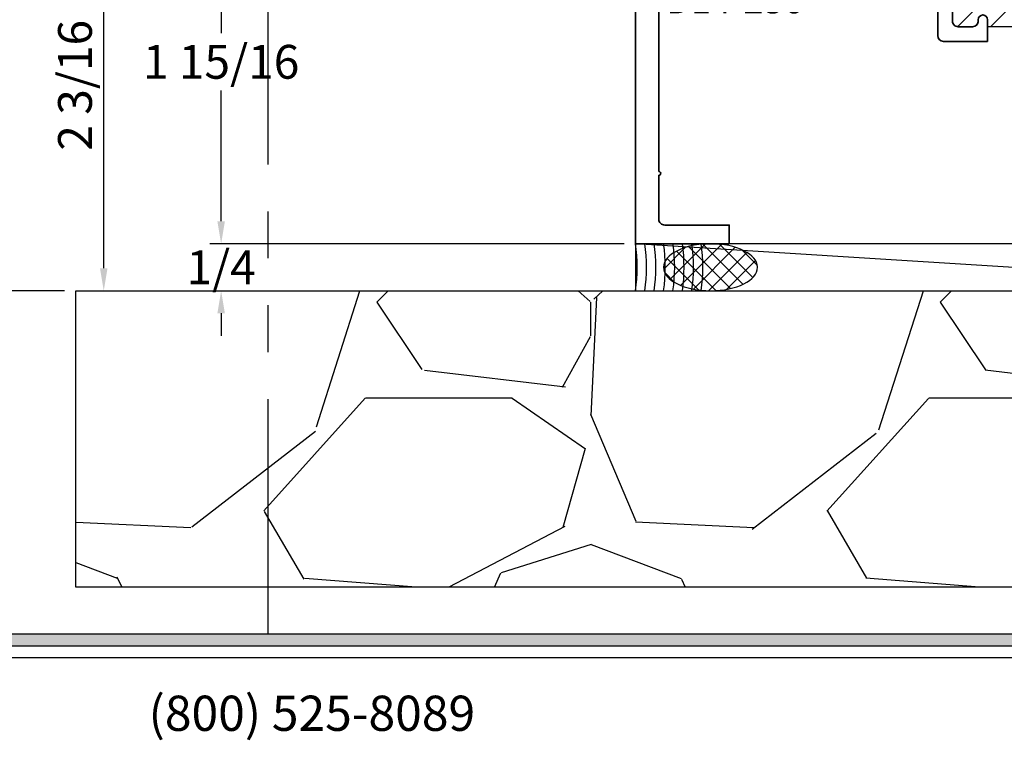
# Model space of a CAD drawing. Extents: x -1 to 130, y -1 to 21.
# Drawn here: x 71 to 77, y 0 to 4 of the extents above; entities that cross this region are included whole.
import ezdxf
from ezdxf.enums import TextEntityAlignment as Align

# ---------------------------------------------------------------- set-up
doc = ezdxf.new("R2010")
doc.units = 0
doc.header["$MEASUREMENT"] = 0
doc.set_wipeout_variables(frame=1)
for name, pattern in [('ACAD_ISO07W100', [3, 0, -3]), ('HIDDEN', [0.375, 0.25, -0.125]), ('PHANTOM', [2.5, 1.25, -0.25, 0.25, -0.25, 0.25, -0.25])]:
    doc.linetypes.add(name, pattern=pattern)
doc.layers.get('Defpoints').update_dxf_attribs({"color": 253})
for name, color, linetype, lineweight in [('Dimension', 22, 'Continuous', 25), ('Hatch', 96, 'Continuous', 9), ('Sections', 7, 'Continuous', 35)]:
    doc.layers.add(name, color=color, linetype=linetype, lineweight=lineweight)
doc.styles.add('Arial', font='arial.ttf')
doc.styles.get("Standard").update_dxf_attribs({"font": 'arial.ttf'})
doc.dimstyles.get("Standard").update_dxf_attribs({"dimscale": 2, "dimtxt": 0.09, "dimasz": 0.06, "dimexe": 0.03, "dimexo": 0.03, "dimgap": 0.03, "dimtad": 1, "dimdec": 4, "dimzin": 0, "dimdsep": 46, "dimlunit": 5, "dimtxsty": 'Standard', "dimcen": 0.03, "dimclrd": 256, "dimclre": 256, "dimclrt": 256, "dimadec": 0, "dimazin": 0, "dimtfac": 1, "dimtdec": 4, "dimtofl": 0, "dimtmove": 0, "dimatfit": 2, "dimfxl": 1, "dimfrac": 2, "dimtolj": 1, "dimtzin": 0, "dimlwd": 25, "dimlwe": 25, "dimarcsym": 0})

# ---------------------------------------------------------------- blocks, each defined once
blk = doc.blocks.new('*U217')
blk.add_hatch(color=256).paths.add_polyline_path([(0, 0.397561294783688), (14.32528490935859, 0.397561294783688), (14.32528490935859, 0.460061294783688), (0, 0.460061294783688)])
blk.add_line((0, 0.3360612947836892), (14.32528490935859, 0.3360612947836892))
blk.add_lwpolyline([(0, 0.397561294783688), (14.32528490935859, 0.397561294783688), (14.32528490935859, 0.460061294783688), (0, 0.460061294783688)], close=True)
at = {"insert": (7.395862609984347, -0.05525238744884034), "char_height": 0.1875, "attachment_point": 8}
blk.add_mtext('{\\fArial|b0|i0|c0|p34;(800) 525-8089}', dxfattribs=at)
at = {"style": 'Arial'}
for tag, height, p in [('SERIES_HEADER', 0.315, (0.003882109119634602, 20.18156056572586)), ('PAGE_HEADER', 0.315, (0.003882109119634602, 19.64603191633977)), ('NOTE', 0.125, (0.009751796362233112, 18.93178638396651))]:
    blk.add_attdef(tag, text='', height=height, dxfattribs=at).set_placement(p, align=Align.TOP_LEFT)
blk.add_attdef('LEFT_YEAR', text='', height=0.125, rotation=90, dxfattribs=at).set_placement((0.009629323286767466, 5.984279294949275), align=Align.BOTTOM_LEFT)
blk.add_attdef('SERIES_ODD', text='', height=0.1875, dxfattribs=at).set_placement((13.41439530539495, -0.05550818553888126), align=Align.BOTTOM_RIGHT)
blk.add_attdef('SECTION_ODD', text='', height=0.1875, dxfattribs=at).set_placement((13.66948705598718, -0.05550818553888126), align=Align.BOTTOM_CENTER)
blk.add_attdef('SHEET_NUMBER_ODD', text='', height=0.1875, dxfattribs=at).set_placement((14.0086264866171, -0.05550818553888126), align=Align.BOTTOM_LEFT)
blk = doc.blocks.new('D14-236')
at = {"linetype": 'HIDDEN', "lineweight": 25}
h = blk.add_hatch(dxfattribs=at)
h.set_pattern_fill('ANSI31', color=256, style=0)
h.set_pattern_definition([(45.00000000000001, (-3.554226957242879e-15, -1.221737617526107), (-0.08838834764831843, 0.08838834764831845), [])])
edge = h.paths.add_edge_path()
edge.add_line((2.12547787815463, -0.7820975645617632), (1.875477878154637, -0.7820975645617685))
edge.add_line((1.875477878154637, -0.7820975645617685), (1.875477878154639, -0.7445975645617724))
edge.add_arc((1.850477878154637, -0.7445975645617715), 0.02500000000000124, 359.999999999998, 539.999999999998)
edge.add_line((1.825477878154636, -0.7445975645617706), (1.825477878154636, -0.751097564561763))
edge.add_arc((1.794477878154637, -0.7510975645617634), 0.03099999999999969, -90.00000000000051, 6.252776074688882e-13, ccw=False)
edge.add_line((1.794477878154636, -0.7820975645617632), (1.718499999999996, -0.7820975645617632))
edge.add_arc((1.718499999999996, -0.7510975645617634), 0.03099999999999981, 179.9999999999998, 270.0000000000004, ccw=False)
edge.add_line((1.687499999999996, -0.7510975645617632), (1.687499999999996, -0.4586268323439071))
edge.add_arc((1.718499999999996, -0.4586268323439072), 0.03099999999999992, 93.94518622903752, 179.9999999999999, ccw=False)
edge.add_line((1.71636713515992, -0.4277002921627948), (1.79255865902667, -0.4224457043099157))
edge.add_arc((1.794691523866746, -0.4533722444910279), 0.03099999999999976, 9.013534616491086, 93.94518622903757, ccw=False)
edge.add_arc((1.85, -0.4445988490356212), 0.02499999999999664, 189.013534616491, 360)
edge.add_line((1.874999999999996, -0.4445988490356212), (1.874999999999996, -0.3834813656555089))
edge.add_arc((1.812499999999996, -0.3834813656555088), 0.0625, 359.9999999999999, 406.9725931145158)
edge.add_arc((1.972308547663241, 0.002372647373947157), 0.3597762874647208, 250.9949321338143, 298.1078236271229)
edge.add_arc((2.1875, -0.357619296689992), 0.06250000000000042, 136.9725931144982, 179.9999999999992)
edge.add_line((2.125, -0.3576192966899912), (2.125, -0.444598849035621))
edge.add_arc((2.150000000000004, -0.444598849035621), 0.02500000000000346, 180, 358.9650105240126)
edge.add_line((2.174995921271425, -0.4450504238279915), (2.174995921271425, -0.4250064239803599))
edge.add_arc((2.205995921271425, -0.4250064239803606), 0.03100000000000014, 93.94518622903792, 179.9999999999987, ccw=False)
edge.add_line((2.203863056431348, -0.3940798837992481), (2.27936713515992, -0.3888727059558985))
edge.add_arc((2.281499999999996, -0.4197992461370115), 0.03100000000000049, 9.094947017729282e-13, 93.94518622903621, ccw=False)
edge.add_line((2.312499999999996, -0.419799246137011), (2.312499999999996, -0.7510975645617632))
edge.add_arc((2.281499999999996, -0.751097564561763), 0.03100000000000014, 269.9999999999992, 359.9999999999996, ccw=False)
edge.add_line((2.281499999999996, -0.7820975645617632), (2.20647787815463, -0.7820975645617618))
edge.add_arc((2.20647787815463, -0.7510975645617617), 0.03100000000000014, 180.0000000000148, 269.9999999999992, ccw=False)
edge.add_line((2.17547787815463, -0.7510975645617697), (2.175477878154632, -0.7445975645617631))
edge.add_arc((2.150477878154633, -0.744597564561762), 0.02499999999999947, 359.9999999999975, 539.9999999999975)
edge.add_line((2.125477878154633, -0.7445975645617608), (2.12547787815463, -0.7820975645617632))
at = {"lineweight": 35}
for points in [[(1.875477878154636, -0.8600975645617686), (1.87547787815464, -0.7445975645617724, 0.9999999999999999), (1.825477878154638, -0.7445975645617706), (1.825477878154638, -0.751097564561763, -0.4142135623730992), (1.794477878154638, -0.7820975645617632), (1.718499999999998, -0.7820975645617632, -0.4142135623730971), (1.687499999999998, -0.7510975645617632), (1.687499999999998, -0.4586268323439071, -0.3941867828001934), (1.716367135159921, -0.4277002921627948), (1.792558659026672, -0.4224457043099157, -0.3885354458156998), (1.825308716011944, -0.448515543435356, 0.9242809785913412), (1.874999999999998, -0.4445988490356212), (1.874999999999998, -0.3834813656555089, 0.4345280163846074), (1.808199869274037, -0.3211294701290726), (0.1581328648400762, -0.4349271945727908, -0.4345280163846081), (0.1249999999999995, -0.4040006543916783), (0.1249999999999999, -0.131, -0.4142135623730955), (0.1559999999999999, -0.1000000000000001), (0.2712499999999862, -0.1000000000000001, 0.414213562373082), (0.2812499999999862, -0.09000000000000052), (0.2812500000000031, 0.2812499999999998, 0.9999999999999928), (0.2187500000000072, 0.2812500000000029), (0.2187499999999933, 0), (0, 0), (-2.041258283448944e-15, -1.9375), (0.5000000000000018, -1.937500000000002), (0.4999999999999982, -1.8375), (0.1559999999999984, -1.8375, -0.414213562373095), (0.1249999999999984, -1.8065), (0.1249999999999987, -1.572500000000004, 0.9999999999999932), (0.1249999999999987, -1.552500000000002), (0.1249999999999991, -0.5663854530335601, -0.394186782800192), (0.1538671351599226, -0.5354589128524474), (0.8357381352961362, -0.4884333266361578, -0.4834973355029684), (0.8684661997030066, -0.5243532387709753, 0.2620191344184178), (0.9133759279651625, -0.6471036205192886, 0.9693501430143542), (0.9475013745919509, -0.5936211352406244, -2.064836540050123), (1.058640265713052, -0.5858495469015848, 0.9693501430143457), (1.099876929162393, -0.6340622000812919, 0.2615080180565915), (1.127341515717696, -0.5064997687010011, -0.4834973355030082), (1.15482871110339, -0.4664270800287613), (1.576367135159922, -0.4373554645765871, -0.4345280163846079), (1.609499999999998, -0.4682820047576997), (1.609499999999998, -0.8290975645617737, 0.4142135623731015), (1.640499999999998, -0.8600975645617737), (1.875477878154636, -0.8600975645617686)], [(2.125477878154631, -0.8600975645617632), (2.359499999999999, -0.8600975645617583, 0.4142135623730888), (2.390499999999998, -0.8290975645617584), (2.390499999999998, -0.4101440737232178, -0.3941867828001938), (2.419367135159922, -0.3792175335421053), (2.835738135296191, -0.3505022921533982, -0.4834973355030418), (2.86846619970306, -0.3864222042882242, 0.2620191344184283), (2.913375927965181, -0.5091725860365401, 0.9693501430144924), (2.947501374591952, -0.4556901007578753, -2.064836540050329), (3.058640265713052, -0.4479185124188354, 0.9693501430140661), (3.099876929162395, -0.4961311655985394, 0.2615080180566178), (3.127341515717712, -0.3685687342182438, -0.4834973355029968), (3.154828711103407, -0.3284960455460042), (3.653437901179644, -0.294109204851092, 0.24958205607669), (3.678151823856885, -0.2786826646699796), (3.772365379231179, -0.1154999999999999, -0.2679491924311237), (3.799212166748497, -0.1000000000000005), (3.843999999999998, -0.09999999999999987, -0.4142135623730929), (3.874999999999998, -0.1309999999999998), (3.874999999999999, -1.806500000000002, -0.4142135623731026), (3.843999999999999, -1.837500000000002), (3.499999999999998, -1.837500000000002), (3.499999999999998, -1.937500000000003), (3.999999999999998, -1.9375), (3.999999999999998, 4.440892098500626e-16), (3.78125, 2.220446049250313e-16), (3.78125, 0.2812499999999984, 0.9999999999999999), (3.718749999999996, 0.2812499999999984), (3.718749999999997, -0.00836456089548654), (3.612576048383664, -0.1922632395353319, -0.2495820560766908), (3.604603815261973, -0.1972395428195617), (2.183199869274041, -0.2952674011635548, 0.3941867828001901), (2.125000000000002, -0.3576192966899912), (2.125000000000002, -0.444598849035621, 0.9910085571334804), (2.174995921271427, -0.4450504238279915), (2.174995921271427, -0.4250064239803599, -0.3941867828001853), (2.20386305643135, -0.3940798837992481), (2.279367135159922, -0.3888727059558985, -0.4345280163845971), (2.312499999999998, -0.419799246137011), (2.312499999999998, -0.7510975645617632, -0.4142135623730971), (2.281499999999998, -0.7820975645617632), (2.206477878154632, -0.7820975645617618, -0.4142135623730153), (2.175477878154632, -0.7510975645617697), (2.175477878154634, -0.7445975645617631, 0.9999999999999999), (2.125477878154635, -0.7445975645617608), (2.125477878154631, -0.8600975645617632)]]:
    blk.add_lwpolyline(points, format="xyb", dxfattribs=at)
at = {"linetype": 'Continuous', "lineweight": 25}
blk.add_lwpolyline([(2.12547787815463, -0.7820975645617632), (1.875477878154637, -0.7820975645617685), (1.875477878154639, -0.7445975645617724, 0.9999999999999999), (1.825477878154636, -0.7445975645617706), (1.825477878154636, -0.751097564561763, -0.4142135623730992), (1.794477878154636, -0.7820975645617632), (1.718499999999996, -0.7820975645617632, -0.4142135623730971), (1.687499999999996, -0.7510975645617632), (1.687499999999996, -0.4586268323439071, -0.3941867828001934), (1.71636713515992, -0.4277002921627948), (1.79255865902667, -0.4224457043099157, -0.3885354458156998), (1.825308716011942, -0.448515543435356, 0.9242809785913412), (1.874999999999996, -0.4445988490356212), (1.874999999999996, -0.3834813656555089, 0.2078755433922047), (1.85514675737748, -0.3377921537430006, 0.2085142450262196), (2.141810788087505, -0.3149725393124945, 0.1899798304953768), (2.125, -0.3576192966899912), (2.125, -0.444598849035621, 0.9910085571334804), (2.174995921271425, -0.4450504238279915), (2.174995921271425, -0.4250064239803599, -0.3941867828001853), (2.203863056431348, -0.3940798837992481), (2.27936713515992, -0.3888727059558985, -0.4345280163845971), (2.312499999999996, -0.419799246137011), (2.312499999999996, -0.7510975645617632, -0.4142135623730971), (2.281499999999996, -0.7820975645617632), (2.20647787815463, -0.7820975645617618, -0.4142135623730153), (2.17547787815463, -0.7510975645617697), (2.175477878154632, -0.7445975645617631, 0.9999999999999999), (2.125477878154633, -0.7445975645617608)], format="xyb", close=True, dxfattribs=at)
at = {"oblique": 10, "flags": 8}
blk.add_attdef('ID', text='', height=0.14, dxfattribs=at).set_placement((0.5294947418866494, -0.6407532147453618), align=Align.MIDDLE_CENTER)
blk = doc.blocks.new('H30-2')
at = {"linetype": 'Continuous', "lineweight": 9}
blk.add_lwpolyline([(0.127799528222976, -0.004999999999997229, 1.000000000000089), (0.127799528222976, 0.004999999999997229), (0.0907995282252223, 0.01050000000000217, -1.000000000065203), (0.09079952822297699, 0.04450000000000109), (0.127799528222976, 0.05000000000000249, 1.000000000000089), (0.127799528222976, 0.0600000000000005), (0.06579952822525925, 0.06799999999999606, -0.3142094918094722), (0.04984792970569174, 0.07912237252427268), (0.03287441732702945, 0.1251862796596992, 0.8374079358057149), (0.003799528222973692, 0.1199999999999992), (0.003799528222973692, -0.1199999999999992, 0.8374079359171506), (0.03287441732838658, -0.1251862796560115), (0.04984806724282365, -0.07912199926856012, -0.314203064473459), (0.06579952822742641, -0.06799999999999606), (0.127799528222976, -0.0600000000000005, 1.000000000000089), (0.127799528222976, -0.05000000000000249), (0.09079952822297699, -0.04450000000000109, -1.000000000065203), (0.0907995282252223, -0.01050000000000217)], format="xyb", close=True, dxfattribs=at)
blk = doc.blocks.new('*U591')
at = {"linetype": 'Continuous', "lineweight": 9}
blk.add_lwpolyline([(-0.127799528222976, 0.004999999999997244, 1.000000000000089), (-0.127799528222976, -0.004999999999997213), (-0.0907995282252223, -0.01050000000000216, -1.000000000065203), (-0.09079952822297699, -0.04450000000000108), (-0.127799528222976, -0.05000000000000247, 1.000000000000089), (-0.127799528222976, -0.06000000000000048), (-0.06579952822525927, -0.06799999999999605, -0.3142094918094722), (-0.04984792970569175, -0.07912237252427268), (-0.03287441732702946, -0.1251862796596992, 0.8374079358057149), (-0.003799528222973706, -0.1199999999999992), (-0.003799528222973677, 0.1199999999999992, 0.8374079359171506), (-0.03287441732838657, 0.1251862796560115), (-0.04984806724282364, 0.07912199926856012, -0.314203064473459), (-0.0657995282274264, 0.06799999999999608), (-0.127799528222976, 0.06000000000000051, 1.000000000000089), (-0.127799528222976, 0.0500000000000025), (-0.09079952822297699, 0.04450000000000111, -1.000000000065203), (-0.0907995282252223, 0.01050000000000218)], format="xyb", close=True, dxfattribs=at)
blk = doc.blocks.new('*U517')
at = {"lineweight": 25}
h = blk.add_hatch(dxfattribs=at)
h.set_pattern_fill('ANSI37', color=256, scale=0.5, angle=270)
h.set_pattern_definition([(315, (-1.251449963270517, -3.437500000000002), (0.04419417382415922, 0.04419417382415922), []), (44.99999999999999, (-1.251449963270517, -3.437500000000002), (-0.04419417382415922, 0.04419417382415922), [])])
edge = h.paths.add_edge_path()
edge.add_ellipse((0.3999999999999986, -2.0625), major_axis=(-0.25, 4.592425496802574e-17), ratio=0.5000000000000018, start_angle=0, end_angle=360, ccw=False)
h = blk.add_hatch(dxfattribs=at)
h.set_pattern_fill('ANSI37', color=256, scale=0.5, angle=90)
h.set_pattern_definition([(135, (5.25144996327051, -0.6875), (-0.04419417382415922, -0.04419417382415922), []), (225, (5.25144996327051, -0.6875), (0.04419417382415922, -0.04419417382415922), [])])
edge = h.paths.add_edge_path()
edge.add_ellipse((3.600000000000001, -2.0625), major_axis=(0.25, -1.530808498934192e-17), ratio=0.5000000000000018, start_angle=0, end_angle=360, ccw=False)
at = {"layer": 'Hatch', "lineweight": 25}
h = blk.add_hatch(dxfattribs=at)
h.set_pattern_fill('ANSI31', color=256, scale=0.05)
h.set_pattern_definition([(45, (0.0625, -0.1952506543916748), (-0.004419417382415923, 0.004419417382415923), [])])
edge = h.paths.add_edge_path()
edge.add_line((0.125, -0.1849271945727899), (0.125, -0.4040006543916768))
edge.add_arc((0.155999999999997, -0.4040006543916794), 0.03099999999999703, 179.9999999999951, 266.0548137709889)
edge.add_line((0.1538671351599348, -0.4349271945727899), (0, -0.4349271945727899))
edge.add_line((0, -0.4349271945727899), (0, -0.1849271945727899))
edge.add_line((0, -0.1849271945727899), (0.125, -0.1849271945727899))
at = {"lineweight": 25}
blk.add_lwpolyline([(3.999999999999993, -2.187499999999998), (-7.105427357601002e-15, -1.9375), (-7.105427357601002e-15, -2.1875), (3.999999999999993, -2.187499999999998), (3.999999999999993, -1.9375), (-7.105427357601002e-15, -1.9375)], dxfattribs=at)
for centre, radius, start, end in [((0.1892410290061903, 0.2592959682201794), 0.08076089123985462, 41.20724555399636, 100.8779740810215), ((3.794246601519311, 0.2898780058514646), 0.04969422869171424, 78.68118021066016, 152.9206670716222), ((2.983101057839356, -0.3181680491017609), 0.3912913104529979, 350.5465989630553, 197.3437734950216), ((-0.8384782997685626, -2.062499999999999), 0.8477445718981519, 351.5208165851765, 8.479183414823297), ((-0.7884782997685654, -2.0625), 0.8477445718981519, 351.5208165851765, 8.479183414823297), ((-0.7384782997685683, -2.0625), 0.8477445718981519, 351.5208165851765, 8.479183414823297), ((-0.6884782997685711, -2.0625), 0.8477445718981519, 351.5208165851765, 8.479183414823297), ((-0.6384782997685668, -2.0625), 0.8477445718981519, 351.5208165851765, 8.479183414823297), ((-0.5884782997685697, -2.0625), 0.8477445718981519, 351.5208165851765, 8.479183414823297), ((-0.5384782997685654, -2.0625), 0.8477445718981519, 351.5208165851765, 8.479183414823297), ((-0.4884782997685683, -2.0625), 0.8477445718981519, 351.5208165851765, 8.479183414823297), ((4.488478299768568, -2.0625), 0.8477445718981517, 171.5208165851766, 188.4791834148233), ((4.538478299768565, -2.0625), 0.8477445718981517, 171.5208165851766, 188.4791834148233), ((4.588478299768562, -2.0625), 0.8477445718981517, 171.5208165851766, 188.4791834148233), ((4.638478299768559, -2.0625), 0.8477445718981517, 171.5208165851766, 188.4791834148233), ((4.688478299768557, -2.0625), 0.8477445718981517, 171.5208165851766, 188.4791834148233), ((4.738478299768568, -2.0625), 0.8477445718981517, 171.5208165851766, 188.4791834148233), ((4.788478299768565, -2.0625), 0.8477445718981517, 171.5208165851766, 188.4791834148233), ((4.838478299768562, -2.0625), 0.8477445718981517, 171.5208165851766, 188.4791834148233)]:
    blk.add_arc(centre, radius, start, end, dxfattribs=at)
at = {"lineweight": 25, "extrusion": (0, 0, -1)}
for centre, major_axis in [((0.3999999999999986, -2.0625), (-0.25, 4.592425496802574e-17)), ((3.600000000000001, -2.0625), (0.25, -1.530808498934192e-17))]:
    blk.add_ellipse(centre, major_axis=major_axis, ratio=0.5000000000000018, dxfattribs=at)
at = {"layer": 'Hatch', "lineweight": 25}
blk.add_lwpolyline([(0.125, -0.1849271945727899, -0.1041675965325373), (0.125, -0.1849271945727899), (0.125, -0.4040006543916768, 0.3941867828003514), (0.1538671351599348, -0.4349271945727899), (0, -0.4349271945727899), (0, -0.1849271945727899), (0.125, -0.1849271945727899)], format="xyb", dxfattribs=at)
at = {"lineweight": 25}
for name, p in [('H30-2', (0.08399999999999608, 0.1880000000006952)), ('*U591', (3.893999999999984, 0.1880000000000059))]:
    blk.add_blockref(name, p, dxfattribs=at)
at = {"linetype": 'ACAD_ISO07W100'}
blk.add_wipeout([(0.3461732084170779, -0.42239587257071287), (0.3461732084170779, -0.6852681314573983), (3.8750000000000293, -0.6852681314573983), (3.8750000000000293, -0.3157368127700888), (3.8750000000000293, -0.19073681277008836), (3.7992121667484984, -0.10000000000000053), (3.781250000000001, 2.6645352591003757e-15), (3.7524359832718304, -0.0007743448822168375), (3.7187499999999973, -0.008364560895483653), (3.6125760483836635, -0.19226323953533075), (3.6046038152619753, -0.19723954281956235), (2.1831998692740426, -0.29526740116355477), (2.160779682119082, -0.30111907888207057), (2.150104261719065, -0.3075412699874156), (2.1418107880875006, -0.3149725393124978), (2.0921413443933683, -0.3365559728343239), (2.0465398701016326, -0.3496624187642787), (2.001317303173112, -0.356232245405927), (1.9654625485096513, -0.3573384996836415), (1.9294031220990373, -0.3548361171868528), (1.9070088469022939, -0.3514280395988578), (1.8867383722502846, -0.3470793838144455), (1.8551467573774874, -0.3377921537430004), (1.8432196618630525, -0.329052031882076), (1.82906638400717, -0.3232169074655675), (1.8081998692740384, -0.32112947012907167), (1.8081998692740384, -0.32112947012907167)], dxfattribs=at)
at = {"lineweight": 25}
blk.add_lwpolyline([(3.29306602167302, -0.2258001558140172), (2.690035036166329, -0.2258001558140172, -1), (2.690035036166329, -0.194567421009328), (3.29306602167302, -0.194567421009328, -1), (3.29306602167302, -0.2258001558140172), (2.690035036166329, -0.2258001558140172, -1), (2.690035036166329, -0.194567421009328), (2.741550528919682, -0.194567421009328), (2.741550528919682, -0.04441446810115579), (2.772800528919682, -0.01316446810115579), (3.210300528919682, -0.0131644681011629), (3.241550528919682, -0.04441446810115579), (3.241550528919682, -0.1911932976289457), (3.210300528919667, -0.194567421009328, -0.7708089749199165), (3.210300528919667, -0.01316446810115579), (3.070473504741081, -0.01316446810115579, -0.7708089749199429), (3.070473504741081, -0.1945674210093316), (2.912627553098268, -0.1945674210093316, -0.7708089749199041), (2.912627553098268, -0.01316446810115579), (2.772800528919682, -0.01316446810115579, -0.7708089749198864), (2.772800528919682, -0.194567421009328), (2.741550528919682, -0.194567421009328)], format="xyb", dxfattribs=at)
at = {"linetype": 'HIDDEN', "lineweight": 25}
blk.add_lwpolyline([(3.117550528919672, -0.225817421009328), (3.117550528919672, -2.724359810703374), (3.002514247713115, -2.790776038624559), (2.979068455644757, -2.790776038624559), (2.865550528919677, -2.725236433071988), (2.865550528919677, -0.225817421009328)], dxfattribs=at)
ref = blk.add_blockref('D14-236', (0, 0))
ref.add_attrib('ID', 'D14-236', dxfattribs={"height": 0.14, "oblique": 10}).set_placement((0.5294947418866442, -0.640753214745363), align=Align.MIDDLE_CENTER)
blk = doc.blocks.new('*D607')
at = {"layer": 'Defpoints', "color": 0, "transparency": 16777216}
for p in [(74.61840493080565, 4.474734961940523), (72.41270153981364, 2.537234961940519), (74.61840493080567, 2.537234961940519)]:
    blk.add_point(p, dxfattribs=at)
at = {"layer": 'Dimension', "lineweight": 25, "transparency": 16777216}
for p, q in [((74.55840493080565, 4.474734961940523), (72.35270153981364, 4.474734961940523)), ((72.41270153981364, 4.354734961940522), (72.41270153981364, 3.659054539021012)), ((72.41270153981364, 2.657234961940519), (72.41270153981364, 3.352915384860029)), ((74.55840493080566, 2.537234961940519), (72.35270153981364, 2.537234961940519))]:
    blk.add_line(p, q, dxfattribs=at)
at = {"layer": 'Dimension', "transparency": 16777216}
for points in [[(72.39270153981364, 4.354734961940522), (72.43270153981364, 4.354734961940522), (72.41270153981364, 4.474734961940523)], [(72.39270153981364, 2.657234961940519), (72.43270153981364, 2.657234961940519), (72.41270153981364, 2.537234961940519)]]:
    blk.add_solid(points, dxfattribs=at)
at = {"layer": 'Dimension', "transparency": 16777216, "insert": (72.41270153981363, 3.505984961940499), "char_height": 0.18, "attachment_point": 5}
blk.add_mtext('\\A1;1 15/16', dxfattribs=at)
blk = doc.blocks.new('*D609')
at = {"layer": 'Defpoints', "color": 0, "transparency": 16777216}
for p in [(71.16270153981361, 7.474734961940524), (74.7867847076614, 7.474734961940525), (71.6393006287216, 2.287234961940519)]:
    blk.add_point(p, dxfattribs=at)
at = {"layer": 'Dimension', "lineweight": 25, "transparency": 16777216}
for p, q in [((71.16270153981361, 2.407234961940519), (71.16270153981361, 7.354734961940524)), ((71.5793006287216, 2.287234961940519), (71.10270153981361, 2.287234961940519))]:
    blk.add_line(p, q, dxfattribs=at)
at = {"layer": 'Dimension', "transparency": 16777216}
for points in [[(71.14270153981361, 7.354734961940524), (71.1827015398136, 7.354734961940524), (71.16270153981361, 7.474734961940524)], [(71.14270153981361, 2.407234961940519), (71.1827015398136, 2.407234961940519), (71.16270153981361, 2.287234961940519)]]:
    blk.add_solid(points, dxfattribs=at)
at = {"layer": 'Dimension', "transparency": 16777216, "insert": (71.00957057119149, 4.8809849619405), "char_height": 0.18, "attachment_point": 5, "rotation": 90}
blk.add_mtext('\\A1;R.O.', dxfattribs=at)
blk = doc.blocks.new('*D610')
at = {"layer": 'Defpoints', "color": 0, "transparency": 16777216}
for p in [(72.41270153981354, 2.537234961940519), (74.61840493080567, 2.537234961940519), (71.6393006287216, 2.287234961940519)]:
    blk.add_point(p, dxfattribs=at)
at = {"layer": 'Dimension', "lineweight": 25, "transparency": 16777216}
for p, q in [((72.41270153981354, 2.657234961940519), (72.41270153981354, 2.777234961940519)), ((74.55840493080566, 2.537234961940519), (72.35270153981354, 2.537234961940519)), ((71.6993006287216, 2.287234961940519), (72.47270153981354, 2.287234961940519)), ((72.41270153981354, 2.167234961940519), (72.41270153981354, 2.047234961940519))]:
    blk.add_line(p, q, dxfattribs=at)
at = {"layer": 'Dimension', "transparency": 16777216}
for points in [[(72.39270153981354, 2.657234961940519), (72.43270153981354, 2.657234961940519), (72.41270153981354, 2.537234961940519)], [(72.39270153981354, 2.167234961940519), (72.43270153981354, 2.167234961940519), (72.41270153981354, 2.287234961940519)]]:
    blk.add_solid(points, dxfattribs=at)
at = {"layer": 'Dimension', "transparency": 16777216, "insert": (72.41270153981353, 2.412234961940498), "char_height": 0.18, "attachment_point": 5}
blk.add_mtext('\\A1;1/4', dxfattribs=at)
blk = doc.blocks.new('*D611')
at = {"layer": 'Defpoints', "color": 0, "transparency": 16777216}
for p in [(71.78770153981364, 4.474734961940523), (74.61840493080567, 4.474734961940523), (71.6393006287216, 2.287234961940523)]:
    blk.add_point(p, dxfattribs=at)
at = {"layer": 'Dimension', "lineweight": 25, "transparency": 16777216}
for p, q in [((74.55840493080566, 4.474734961940523), (71.72770153981364, 4.474734961940523)), ((71.78770153981364, 2.407234961940524), (71.78770153981364, 4.354734961940522)), ((71.6993006287216, 2.287234961940523), (71.84770153981364, 2.287234961940523))]:
    blk.add_line(p, q, dxfattribs=at)
at = {"layer": 'Dimension', "transparency": 16777216}
for points in [[(71.76770153981364, 4.354734961940522), (71.80770153981364, 4.354734961940522), (71.78770153981364, 4.474734961940523)], [(71.76770153981364, 2.407234961940524), (71.80770153981364, 2.407234961940524), (71.78770153981364, 2.287234961940523)]]:
    blk.add_solid(points, dxfattribs=at)
at = {"layer": 'Dimension', "transparency": 16777216, "insert": (71.63457057119152, 3.380984961940502), "char_height": 0.18, "attachment_point": 5, "rotation": 90}
blk.add_mtext('\\A1;2 3/16', dxfattribs=at)

msp = doc.modelspace()

# ---------------------------------------------------------------- linework, layer by layer
at = {"layer": 'Defpoints', "linetype": 'PHANTOM'}
msp.add_line((72.66264245467929, 0.460061294783688), (72.66264245467929, 19.14756129478369), dxfattribs=at)
at = {"layer": 'Defpoints', "lineweight": 25}
msp.add_line((79.7002849093586, 0.7092243747284215), (71.63930062872157, 0.7092243747284215), dxfattribs=at)

# ---------------------------------------------------------------- block references
msp.add_blockref('*U217', (65.5, 0))

# ---------------------------------------------------------------- next in the draw order: block references
at = {"layer": 'Sections'}
msp.add_blockref('*U517', (74.61840493080564, 4.474734961940522), dxfattribs=at)

# ---------------------------------------------------------------- next in the draw order: hatches: boundary and pattern name
at = {"lineweight": 25}
h = msp.add_hatch(dxfattribs=at)
h.set_pattern_fill('GRAVEL', color=256, scale=3)
h.set_pattern_definition([(228.012787504, (70.52201247612636, 0.3476255884093007), (-24.00000000000018, -27.00000000000001), [0.403608, -39.9572641412211]), (184.969740728, (70.25201247612637, 0.04762558840930087), (35.99999999999993, 3.000000000000105), [0.692604, -68.56777428368999]), (132.510447078, (69.56201247612637, -0.01237441159069919), (30.00000000000035, -32.99999999999959), [0.488364, -48.3480977882991]), (267.273689006, (68.39201247612635, -0.7623744115906992), (3.000000000000073, 60.00000000000006), [0.630713999999996, -62.44067412488675]), (292.833654178, (68.36201247612637, -1.3923744115907), (-14.99999999999996, 36.00000000000009), [0.618464999999996, -61.22811938426464]), (357.273689006, (68.60201247612636, -1.962374411590699), (-60.00000000000006, 3.000000000000076), [0.630713999999996, -62.44067412488675]), (37.6942404667, (69.23201247612636, -1.992374411590699), (-38.99999999999999, -29.99999999999992), [0.8340869999999999, -82.574545646748]), (72.2553283749, (69.89201247612635, -1.482374411590699), (21.00000000000008, 66.00000000000001), [0.787463999999996, -77.95896449043968]), (121.429565615, (70.13201247612636, -0.7323744115906994), (-24.00000000000006, 38.99999999999996), [0.63285, -62.65221932918699]), (175.236358309, (69.80201247612636, -0.1923744115906993), (32.99999999999995, -3.000000000000114), [0.722496, -35.4022877363769]), (222.397437798, (69.08201247612637, -0.1323744115906993), (-35.99999999999989, -32.99999999999991), [0.9343440000000001, -92.5001250143847]), (138.814074834, (71.36201247612637, -0.7923744115906994), (-21.0000000000001, 18), [0.318902999999998, -31.57153443820397]), (171.46923439, (71.12201247612636, -0.5823744115906995), (38.99999999999999, -5.999999999999986), [0.606711, -60.06453424847101]), (225, (70.52201247612636, -0.4923744115906992), (-3.33066907387547e-16, -2.999999999999799), [0.4242629999999999, -3.8183776871193]), (203.198590514, (70.31201247612637, -0.1323744115906993), (14.99999999999997, 5.999999999999926), [0.228474, -22.6188453175917]), (291.801409486, (70.10201247612636, -0.2223744115906992), (-2.999999999999052, 9.000000000000307), [0.323109, -15.8323854214035]), (30.96375653209999, (70.22201247612637, -0.5223744115906994), (9.000000000000158, 5.999999999999939), [0.5247869999999999, -16.96806868453589]), (161.565051177, (70.67201247612635, -0.252374411590699), (6.000000000000035, -2.99999999999993), [0.3794729999999981, -9.107359980505136]), (16.389540334, (68.36201247612637, -0.2223744115906992), (29.9999999999999, 9.000000000000131), [0.5316, -52.6285354400082]), (70.3461759419, (68.87201247612636, -0.07237441159069924), (-12.00000000000366, -33.00000000001019), [0.445983, -44.152223241957]), (293.198590514, (70.67201247612635, 0.3476255884093007), (-5.999999999999911, 14.99999999999997), [0.456945, -22.3903743175917]), (343.610459666, (70.85201247612636, -0.07237441159069924), (-29.9999999999999, 9.000000000000131), [0.531599999999996, -52.62853544000674]), (339.44395478, (68.36201247612637, -2.082374411590699), (-15.00000000000011, 6.000000000000073), [0.512639999999996, -25.11937123595237]), (294.775140569, (68.84201247612636, -2.262374411590699), (-15.00000000000002, 33.00000000000001), [0.429534, -42.523929189828]), (66.8014094864, (70.70201247612636, -2.652374411590699), (5.999999999999943, 14.99999999999991), [0.456945, -22.3903743175917]), (17.3540246363, (70.88201247612636, -2.232374411590699), (-38.99999999999993, -11.99999999999989), [0.502893, -49.78627084272]), (69.44395478040002, (69.23201247612636, -2.652374411590699), (-6.000000000000021, -14.99999999999986), [0.256319999999998, -25.37569123595237]), (101.309932474, (70.52201247612636, -2.652374411590699), (-2.999999999999892, 12.00000000000004), [0.15297, -15.1440885407784]), (165.963756532, (70.49201247612636, -2.502374411590699), (8.999999999999876, -3.000000000000004), [0.618465, -11.7508518768531]), (186.009005957, (69.89201247612635, -2.352374411590699), (30.00000000000014, 2.999999999999949), [0.57315, -56.74176952362841]), (303.690067526, (70.22201247612637, -0.7923744115906994), (-2.999999999999962, 5.999999999999957), [0.432665999999998, -10.38398782639194]), (353.157226587, (70.46201247612636, -1.152374411590699), (51.00000000000004, -6.000000000000158), [0.755382, -74.7826878720849]), (60.9453959009, (71.21201247612636, -1.242374411590699), (-11.99999999999993, -20.99999999999993), [0.308868, -30.578022422961]), (90, (71.36201247612637, -0.9723744115906992), (-3, 3), [0.18, -2.82]), (120.256437164, (69.83201247612637, -2.262374411590699), (12.00000000000003, -21.00000000000002), [0.416772, -41.2605599683494]), (48.01278750420001, (69.62201247612636, -1.902374411590699), (24, 26.99999999999993), [0.8072159999999999, -39.5536561412211]), (0, (70.16201247612636, -1.302374411590699), (3, 3), [0.78, -2.22]), (325.3048464690001, (70.94201247612637, -1.302374411590699), (30.00000000000042, -20.99999999999947), [0.474341999999998, -46.95982290252574]), (254.054604099, (71.33201247612637, -1.572374411590699), (-3.000000000000113, -12.00000000000001), [0.436806, -21.4035236678415]), (207.645975364, (71.21201247612636, -1.992374411590699), (-56.99999999999985, -30.00000000000014), [0.711195, -70.40842254677818]), (175.42607874, (70.58201247612637, -2.322374411590699), (-38.99999999999986, 3.000000000000004), [0.752397, -74.48722022390669])])
h.paths.add_polyline_path([(79.7002849093586, 0.7092243747284215), (71.63930062872157, 0.7092243747284215), (71.63930062872157, 2.287234961940518), (79.70028490935859, 2.287234961940516)])

# ---------------------------------------------------------------- next in the draw order: linework, layer by layer
msp.add_lwpolyline([(71.63930062872157, 0.7092243747284215), (71.63930062872157, 2.287234961940518), (79.70028490935859, 2.287234961940516), (79.7002849093586, 0.7092243747284215)], dxfattribs=at)

# ---------------------------------------------------------------- next in the draw order: dimensions: what is measured, and where the dimension line sits
at = {"layer": 'Dimension'}
dim = msp.add_linear_dim(base=(71.16270153981361, 7.474734961940524), p1=(71.63930062872157, 2.287234961940518), p2=(74.78678470766137, 7.474734961940522), angle=90, text='R.O.', dimstyle='Standard', override={"dimpost": ' R.O.', "dimse2": 1}, dxfattribs=at)
dim.commit()
dim.dimension.update_dxf_attribs({"geometry": '*D609', "text_midpoint": (71.00957057119149, 4.8809849619405)})
dim = msp.add_linear_dim(base=(71.78770153981364, 4.474734961940523), p1=(71.63930062872157, 2.287234961940523), p2=(74.61840493080564, 4.474734961940522), angle=90, dimstyle='Standard', dxfattribs=at)
dim.commit()
dim.dimension.update_dxf_attribs({"geometry": '*D611', "text_midpoint": (71.63457057119152, 3.380984961940502)})
dim = msp.add_linear_dim(base=(72.41270153981364, 2.537234961940519), p1=(74.61840493080562, 4.474734961940522), p2=(74.61840493080564, 2.537234961940518), angle=90, dimstyle='Standard', override={"dimtih": 1, "dimtoh": 1}, dxfattribs=at)
dim.commit()
dim.dimension.update_dxf_attribs({"geometry": '*D607', "text_midpoint": (72.41270153981363, 3.505984961940499)})
dim = msp.add_linear_dim(base=(72.41270153981354, 2.537234961940519), p1=(71.63930062872157, 2.287234961940518), p2=(74.61840493080564, 2.537234961940518), angle=90, dimstyle='Standard', override={"dimtih": 1, "dimtoh": 1}, dxfattribs=at)
dim.commit()
dim.dimension.update_dxf_attribs({"geometry": '*D610', "text_midpoint": (72.41270153981353, 2.412234961940498), "dimtype": 160})

doc.saveas('drawing.dxf')
